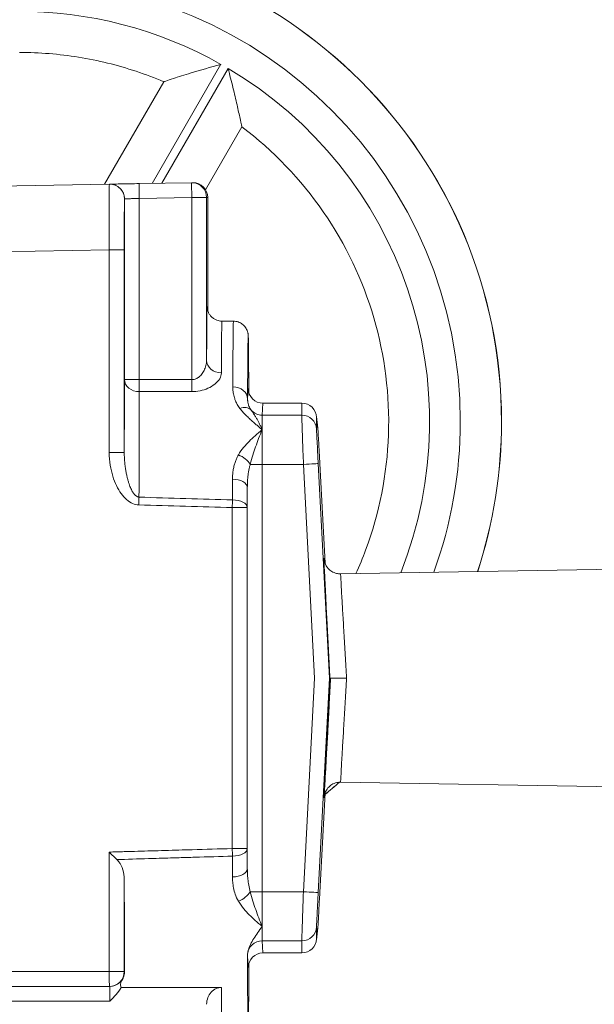
# Model space of a CAD drawing. Units: inches. Extents: x 19 to 295, y -56 to 396.
# Drawn here: x 126 to 129, y -2 to 4 of the extents above; entities that cross this region are included whole.
import ezdxf

# ---------------------------------------------------------------- set-up
doc = ezdxf.new("R2010")
doc.units = ezdxf.units.IN
doc.header["$MEASUREMENT"] = 0

# ---------------------------------------------------------------- blocks, each defined once
blk = doc.blocks.new('6_INCH_FCA2_RIGHT')
at = {"color": 0, "linetype": 'Continuous', "lineweight": 0, "extrusion": (2.22045e-16, 1, -2.22045e-16)}
for p, q in [((-6.5659, 6.678), (-6.9848, 5.9524)), ((-6.9265, 5.9534), (-6.5226, 6.653)), ((-6.915, 6.5719), (-7.2757, 5.9473)), ((-6.6598, 5.9139), (-6.4387, 6.2969)), ((-6.4383, 6.2966), (-6.6595, 5.9134)), ((-6.4383, 6.2966), (-6.6595, 5.9134)), ((-7.2461, 5.9478), (-8.0161, 5.9344)), ((-7.2441, 5.9478), (-7.2445, 5.9478)), ((-7.0651, 5.951), (-6.7451, 5.9565)), ((-6.7364, 5.9566), (-6.7436, 5.9566)), ((-7.1541, 5.8578), (-7.1545, 5.8578)), ((-7.1541, 5.8578), (-7.1541, 4.7561)), ((-7.0638, 5.861), (-6.7438, 5.8666)), ((-7.0638, 5.861), (-7.0638, 4.7561)), ((-6.7438, 5.8666), (-6.7438, 4.7561)), ((-6.7438, 5.8666), (-6.6536, 5.8666)), ((-6.6536, 5.8666), (-6.6536, 4.8749)), ((-6.6464, 5.8666), (-6.6536, 5.8666)), ((-6.6464, 5.1775), (-6.6464, 5.8666)), ((-6.6464, 5.1775), (-6.6464, 5.8666)), ((-7.2473, 5.5479), (-8.0173, 5.5344)), ((-7.2473, 5.5479), (-7.2473, 4.3128)), ((-7.2473, 5.5479), (-7.1555, 5.5479)), ((-7.1555, 5.5479), (-7.1555, 4.3128)), ((-6.56, 5.1125), (-6.49, 5.1125)), ((-7.1541, 4.7561), (-7.0638, 4.7561)), ((-6.7438, 4.7561), (-7.0638, 4.7561)), ((-6.7439, 4.6834), (-7.0639, 4.6834)), ((-6.4037, 4.6384), (-6.4, 4.7026)), ((-6.4, 4.7026), (-6.3994, 4.6923)), ((-6.3142, 4.5396), (-6.31, 4.6125)), ((-6.0729, 4.6125), (-6.31, 4.6125)), ((-6.0733, 4.5396), (-6.0729, 4.6125)), ((-6.0733, 4.5396), (-6.3142, 4.5396)), ((-5.9834, 4.5322), (-5.9754, 4.4596)), ((-5.9834, 4.4545), (-5.983, 4.5271)), ((-5.983, 4.5271), (-5.975, 4.4545)), ((-7.2473, 4.3128), (-7.1555, 4.3128)), ((-6.315, 4.24), (-6.3874, 4.24)), ((-6.0631, 4.24), (-6.315, 4.24)), ((-6.315, 1.635), (-6.315, 4.24)), ((-5.9949, 2.9375), (-6.0631, 4.24)), ((-5.9045, 2.9375), (-5.973, 4.2447)), ((-5.9634, 4.2447), (-5.9316, 3.6369)), ((-5.9634, 4.2447), (-5.9316, 3.6369)), ((-6.4053, 1.7767), (-6.4053, 4.0983)), ((-6.4974, 3.9766), (-6.4055, 3.9766)), ((-6.4974, 3.9766), (-6.4974, 1.8984)), ((-6.4055, 3.9766), (-6.4055, 1.8984)), ((-5.8363, 3.5723), (-3.4192, 3.6145)), ((-5.9949, 2.9375), (-6.0631, 1.635)), ((-5.9045, 2.9375), (-5.973, 1.6303)), ((-5.9019, 2.9375), (-5.9045, 2.9375)), ((-5.8363, 2.3027), (-3.4192, 2.2605)), ((-5.9316, 2.2381), (-5.9634, 1.6303)), ((-5.9316, 2.2381), (-5.9634, 1.6303)), ((-7.2473, 1.1481), (-7.2473, 1.8767)), ((-6.4974, 1.8984), (-6.4055, 1.8984)), ((-7.1555, 1.1481), (-7.1555, 1.713)), ((-6.315, 1.635), (-6.3874, 1.635)), ((-6.315, 1.635), (-6.0631, 1.635)), ((-5.9834, 1.4205), (-5.983, 1.3479)), ((-5.9754, 1.4154), (-5.9834, 1.3428)), ((-5.975, 1.4205), (-5.983, 1.3479)), ((-6.3142, 1.3354), (-6.0733, 1.3354)), ((-6.31, 1.2625), (-6.3142, 1.3354)), ((-6.0733, 1.3354), (-6.0729, 1.2625)), ((-6.31, 1.2625), (-6.0729, 1.2625)), ((-6.4, 1.1724), (-6.4042, 1.2451)), ((-8.0173, 1.1481), (-7.2473, 1.1481)), ((-7.2473, 1.1481), (-7.1555, 1.1481)), ((-7.1537, 1.1481), (-7.1555, 1.1481)), ((-6.3994, 1.1827), (-6.4, 1.1724)), ((-8.1054, 1.0581), (-7.2455, 1.0581)), ((-7.2436, 1.0581), (-7.2455, 1.0581)), ((-7.1739, 1.0516), (-6.5633, 1.0516)), ((-7.2433, 0.9681), (-8.1033, 0.9681))]:
    blk.add_line(p, q, dxfattribs=at)
at = {"color": 0, "linetype": 'Continuous', "lineweight": 0, "extrusion": (-4.93038e-32, -2.22045e-16, -1)}
blk.add_arc((6.7364, 5.8666), 0.09, 90, 180, dxfattribs=at)
at = {"color": 0, "linetype": 'Continuous', "lineweight": 0}
for centre, major_axis, ratio, start_param, end_param in [((-7.7934, 4.5005), (0, 2.9375), 0.999995, -1.570796, 0), ((-7.7928, 4.5005), (0, 2.9375), 0.999995, -1.570796, 0), ((-7.7942, 4.5005), (0, 2.6875), 0.999995, -1.570796, 1.559633), ((-7.2445, 5.8578), (0, 0.09), 0.999995, -1.570796, 0.017453), ((-6.7436, 5.8666), (-0.0016, 0.09), 0.003011, 0, 1.570744), ((-6.7436, 5.8666), (0, 0.09), 0.999995, -1.570796, 0), ((-6.7364, 5.8666), (0, 0.09), 0.999995, -1.570796, 0), ((-6.65, 2.875), (0, 2.3275), 0.003012, -0.092232, 0.536985), ((-6.56, 2.875), (0, 2.2375), 0.003012, 0, 0.536985), ((-7.15, 2.875), (0, -2.3275), 0.003012, -2.511916, -2.236658), ((-7.0641, 4.7561), (-0.09, 0.0004), 0.808214, 0.005114, 1.575911), ((-7.06, 2.875), (0, -2.2375), 0.003012, -2.511916, -2.118426), ((-6.31, 4.7026), (0, -0.0901), 0.998625, -1.570859, -0.000062), ((-7.7942, 4.5005), (0, 2.6875), 0.999995, -1.919494, -1.570796), ((-7.7934, 4.5005), (0, 2.9375), 0.999995, -1.887052, -1.570796), ((-7.7928, 4.5005), (0, 2.9375), 0.999995, -1.887048, -1.570796), ((-6.4596, 4.24), (-0.0768, 0.047), 0.573789, -2.323633, -1.230299), ((-6.49, 2.875), (0, -2.2375), 0.003012, -2.17689, -2.109462), ((-6.4953, 4.0983), (0.09, -0.0002), 0.569659, 0.003664, 1.574461), ((-6.4, 2.875), (0, -2.1475), 0.003012, -2.17689, -2.109462), ((-25.3608, 3.8273), (32.5366, -0.5441), 0.019268, 0.952625, 0.973965), ((-6.4955, 3.9766), (0.09, -0.0002), 0.512989, 0.003509, 1.574305), ((-16.5023, 3.8828), (21.6178, -0.4529), 0.015825, 1.089965, 1.119484), ((-7.7934, 4.5005), (0, 2.9375), 0.999995, -2.455341, -2.416247), ((-7.7928, 4.5005), (0, 2.9375), 0.999995, -2.455618, -2.416226), ((-6.4955, 1.8984), (0.09, 0.0002), 0.512989, -1.574305, -0.003509), ((-6.4953, 1.7767), (0.09, 0.0002), 0.569659, -1.574461, -0.003664), ((-7.15, 3), (0, -2.2375), 0.003012, -0.957953, -0.595889), ((-6.4596, 1.635), (0.0768, 0.047), 0.573789, -1.911293, -0.817959), ((-6.0649, 1.4253), (0.0895, -0.0098), 0.998613, 0, 0.057156), ((-6.0729, 1.3526), (-0.0047, -0.09), 0.998621, 0.052116, 1.570625), ((-6.4, 3), (0, -2.2375), 0.003012, -0.669223, 0.635215), ((-7.2455, 1.1481), (0, -0.09), 0.999995, 0, 1.570796), ((-7.2436, 0.9681), (0, 0.09), 0.003012, -1.570796, 0), ((-6.56, 3), (0, -2.2375), 0.003012, -0.513945, 0)]:
    blk.add_ellipse(centre, major_axis=major_axis, ratio=ratio, start_param=start_param, end_param=end_param, dxfattribs=at)
at = {"color": 0, "linetype": 'Continuous', "lineweight": 0, "extrusion": (-4.93038e-32, -2.22045e-16, -1)}
for centre, major_axis, ratio, start_param, end_param in [((-7.7942, 4.5005), (0, 2.5), 0.999995, -1.558796, 0.513599), ((-7.7942, 4.5005), (0, -2.5), 0.999995, -2.607994, -1.193176), ((-7.2441, 5.8578), (0, 0.09), 0.999995, 0, 1.570796), ((-6.49, 2.875), (0, 2.2375), 0.003012, -0.607395, 0), ((-6.4, 2.875), (0, 2.1475), 0.003012, -0.607395, 0.574555), ((-7.0641, 4.7561), (0, -0.09), 0.003012, -1.570796, -0.629677), ((-6.7441, 4.7561), (0, -0.09), 0.003012, -1.570796, -0.629677), ((-6.3141, 4.24), (0, 0.3), 0.003012, -0.78902, -0.05236), ((-6.3141, 4.24), (0, 0.3), 0.003012, -1.570796, -0.78902), ((-6.0649, 4.4497), (0.0895, 0.0098), 0.998613, 0, 0.057156), ((-6.4955, 3.9766), (0.0026, 0.09), 0.020455, -1.571394, -1.032473), ((-6.4955, 1.8984), (-0.0026, 0.09), 0.020455, -2.109119, -1.570199), ((-6.4, 3), (0, 2.1475), 0.003012, -2.17689, -2.109462), ((-6.49, 3), (0, 2.2375), 0.003012, -2.17689, -2.109462), ((-6.3141, 1.635), (0, 0.3), 0.003012, -2.352561, -1.570796), ((-6.3141, 1.635), (0, -0.3), 0.003012, 0.05236, 0.789032), ((-6.0732, 1.4253), (0.09, 0.0005), 0.99863, 0.057499, 1.576007), ((-6.31, 1.1724), (0, -0.0901), 0.998625, 1.570734, 3.14153), ((-7.2455, 1.1481), (0, -0.09), 0.020464, 0, 1.570796), ((-7.2436, 1.1481), (0, -0.09), 0.999995, -1.07331, 0)]:
    blk.add_ellipse(centre, major_axis=major_axis, ratio=ratio, start_param=start_param, end_param=end_param, dxfattribs=at)
at = {"color": 0, "linetype": 'Continuous', "lineweight": 0, "extrusion": (-4.85334e-32, -2.22045e-16, -1)}
blk.add_ellipse((-7.0636, 5.861), major_axis=(-0.0016, 0.09), ratio=0.003011, start_param=-1.570744, end_param=0, dxfattribs=at)
at = {"color": 0, "linetype": 'Continuous', "lineweight": 0, "extrusion": (-5.00742e-32, -2.22045e-16, -1)}
blk.add_ellipse((-6.7436, 5.8666), major_axis=(-0.0016, 0.09), ratio=0.004363, start_param=0, end_param=0.017453, dxfattribs=at)
at = {"color": 0, "linetype": 'Continuous', "lineweight": 0, "extrusion": (-4.91112e-32, -2.22045e-16, -1)}
blk.add_ellipse((-6.5636, 4.8749), major_axis=(-0.09, 0.0005), ratio=0.859251, start_param=-1.576684, end_param=-0.005888, dxfattribs=at)
at = {"color": 0, "linetype": 'Continuous', "lineweight": 0, "extrusion": (-4.94964e-32, -2.22045e-16, -1)}
for centre, major_axis, ratio, start_param, end_param in [((-6.4937, 4.6384), (0.09, -0.0004), 0.821134, -1.576073, -0.005277), ((-6.0732, 4.4497), (0.09, -0.0005), 0.99863, -1.576007, -0.057499)]:
    blk.add_ellipse(centre, major_axis=major_axis, ratio=ratio, start_param=start_param, end_param=end_param, dxfattribs=at)
at = {"color": 0, "linetype": 'Continuous', "lineweight": 0, "extrusion": (-1.2326e-32, -2.22045e-16, -1)}
blk.add_ellipse((-6.4509, 4.5126), major_axis=(0.0703, 0.0562), ratio=0.678205, start_param=-1.076536, end_param=-0.049454, dxfattribs=at)
at = {"color": 0, "linetype": 'Continuous', "lineweight": 0, "extrusion": (-5.08446e-32, -2.22045e-16, -1)}
for centre, major_axis, start_param, end_param in [((-6.3142, 4.6295), (-0.0899, 0.0052), -1.62828, -0.765616), ((-6.3142, 1.2455), (-0.0899, -0.0052), 0.11542, 1.62828)]:
    blk.add_ellipse(centre, major_axis=major_axis, ratio=0.998625, start_param=start_param, end_param=end_param, dxfattribs=at)
at = {"color": 0, "linetype": 'Continuous', "lineweight": 0, "extrusion": (-5.3926e-32, -2.22045e-16, -1)}
blk.add_ellipse((-6.0729, 4.5224), major_axis=(-0.0047, 0.09), ratio=0.998621, start_param=0.052116, end_param=1.570625, dxfattribs=at)
at = {"color": 0, "linetype": 'Continuous', "lineweight": 0, "extrusion": (-4.46816e-32, -2.22045e-16, -1)}
blk.add_ellipse((-6.0628, 4.24), major_axis=(0.0899, 0.0047), ratio=0.000158, start_param=-1.573803, end_param=-0.003008, dxfattribs=at)
at = {"color": 0, "linetype": 'Continuous', "lineweight": 0, "extrusion": (-4.77631e-32, -2.22045e-16, -1)}
for centre, major_axis, ratio, start_param, end_param in [((-7.0655, 3.9931), (0.0026, 0.09), 0.020455, -1.571382, -1.023502), ((-6.0628, 1.635), (0.0899, -0.0047), 0.000158, 0.003008, 1.573803)]:
    blk.add_ellipse(centre, major_axis=major_axis, ratio=ratio, start_param=start_param, end_param=end_param, dxfattribs=at)
at = {"color": 0, "linetype": 'Continuous', "lineweight": 0, "extrusion": (-2.46519e-32, -2.22045e-16, -1)}
blk.add_ellipse((-6.1414, 1.2697), major_axis=(-0.2616, -0.0391), ratio=0.616388, start_param=0.08937, end_param=0.123333, dxfattribs=at)
at = {"color": 0, "linetype": 'Continuous', "lineweight": 0}
for points, knots in [([(-7.7934, 6.7505), (-7.7333, 6.7505), (-7.6731, 6.7481), (-7.5532, 6.7384), (-7.4934, 6.7312), (-7.3746, 6.712), (-7.3156, 6.7), (-7.1988, 6.6713), (-7.1409, 6.6546), (-7.0267, 6.6167), (-6.9704, 6.5954), (-6.915, 6.5719)], [1.5707963, 1.5707963, 1.5707963, 1.5707963, 1.6510104, 1.6510104, 1.7312244, 1.7312244, 1.8114385, 1.8114385, 1.8916525, 1.8916525, 1.9718666, 1.9718666, 1.9718666, 1.9718666]), ([(-6.915, 6.5719), (-6.915, 6.572), (-6.9104, 6.5735), (-6.8912, 6.58), (-6.8746, 6.5855), (-6.8267, 6.601), (-6.7902, 6.6126), (-6.6934, 6.642), (-6.6306, 6.6603), (-6.5663, 6.6778), (-6.5661, 6.6779), (-6.5659, 6.678)], [-1.392978, -1.392978, -1.392978, -1.392978, -1.175848, -1.175848, -0.898326, -0.898326, -0.506126, -0.506126, 0, 0, 0.001594, 0.001594, 0.001594, 0.001594]), ([(-6.4387, 6.2969), (-6.4388, 6.297), (-6.4397, 6.3012), (-6.4433, 6.3182), (-6.4462, 6.332), (-6.4548, 6.3718), (-6.4611, 6.4004), (-6.4756, 6.4637), (-6.484, 6.4996), (-6.5022, 6.574), (-6.5122, 6.6134), (-6.5225, 6.6526), (-6.5225, 6.6528), (-6.5226, 6.653)], [1.396453, 1.396453, 1.396453, 1.396453, 1.600349, 1.600349, 1.84112, 1.84112, 2.175915, 2.175915, 2.536832, 2.536832, 2.91297, 2.91297, 2.914922, 2.914922, 2.914922, 2.914922]), ([(-6.4387, 6.2969), (-6.2471, 6.1524), (-6.0788, 5.977), (-5.8059, 5.5822), (-5.7014, 5.3627), (-5.5666, 4.902), (-5.5364, 4.6609), (-5.5533, 4.1812), (-5.6005, 3.9427), (-5.702, 3.6691), (-5.7217, 3.6212), (-5.7431, 3.574)], [2.216923, 2.216923, 2.216923, 2.216923, 2.536924, 2.536924, 2.856923, 2.856923, 3.176923, 3.176923, 3.496923, 3.496923, 3.566013, 3.566013, 3.566013, 3.566013]), ([(-7.2461, 5.9478), (-7.2463, 5.9478), (-7.2465, 5.9439), (-7.2467, 5.9368), (-7.2469, 5.9296), (-7.2471, 5.9193), (-7.2472, 5.9057), (-7.2473, 5.8921), (-7.2474, 5.8752), (-7.2475, 5.8556), (-7.2476, 5.836), (-7.2477, 5.8135), (-7.2477, 5.7902), (-7.2477, 5.767), (-7.2477, 5.7431), (-7.2477, 5.7185), (-7.2477, 5.6939), (-7.2477, 5.6686), (-7.2476, 5.6404), (-7.2475, 5.6121), (-7.2475, 5.5807), (-7.2473, 5.5479)], [0.0000314, 0.0000314, 0.0000314, 0.0000314, 0.1428571, 0.1428571, 0.1428571, 0.2857143, 0.2857143, 0.2857143, 0.4285714, 0.4285714, 0.4285714, 0.5714286, 0.5714286, 0.5714286, 0.7142857, 0.7142857, 0.7142857, 0.8571429, 0.8571429, 0.8571429, 1, 1, 1, 1]), ([(-7.1545, 5.8578), (-7.1546, 5.8578), (-7.1547, 5.8548), (-7.1548, 5.8493), (-7.1548, 5.8438), (-7.1549, 5.8357), (-7.155, 5.8252), (-7.155, 5.8146), (-7.1551, 5.8016), (-7.1551, 5.7864), (-7.1552, 5.7711), (-7.1552, 5.7537), (-7.1553, 5.7357), (-7.1553, 5.7177), (-7.1554, 5.6992), (-7.1554, 5.6801), (-7.1554, 5.661), (-7.1554, 5.6414), (-7.1555, 5.6196), (-7.1555, 5.5977), (-7.1555, 5.5736), (-7.1555, 5.5479)], [0, 0, 0, 0, 0.1428571, 0.1428571, 0.1428571, 0.2857143, 0.2857143, 0.2857143, 0.4285714, 0.4285714, 0.4285714, 0.5714286, 0.5714286, 0.5714286, 0.7142857, 0.7142857, 0.7142857, 0.8571429, 0.8571429, 0.8571429, 1, 1, 1, 1]), ([(-6.6495, 5.1942), (-6.6495, 5.1942), (-6.6495, 5.1939), (-6.6492, 5.1915), (-6.6491, 5.1906), (-6.6488, 5.1882), (-6.6486, 5.187), (-6.6481, 5.1843), (-6.6478, 5.1829), (-6.6469, 5.1794), (-6.6464, 5.1774), (-6.6449, 5.1728), (-6.6441, 5.1704), (-6.6409, 5.1627), (-6.638, 5.1573), (-6.6312, 5.1472), (-6.6272, 5.1424), (-6.6184, 5.1338), (-6.6135, 5.1299), (-6.6031, 5.1233), (-6.5975, 5.1205), (-6.5816, 5.1145), (-6.5707, 5.1125), (-6.56, 5.1125)], [1.132205, 1.132205, 1.132205, 1.132205, 1.1784007, 1.1784007, 1.1975487, 1.1975487, 1.2093397, 1.2093397, 1.2186785, 1.2186785, 1.2280497, 1.2280497, 1.2374122, 1.2374122, 1.2562586, 1.2562586, 1.274966, 1.274966, 1.2936564, 1.2936564, 1.3123444, 1.3123444, 1.3446632, 1.3446632, 1.3446632, 1.3446632]), ([(-6.49, 5.1125), (-6.4802, 5.1125), (-6.4703, 5.1109), (-6.452, 5.1047), (-6.4434, 5.1001), (-6.4282, 5.0886), (-6.4214, 5.0816), (-6.4135, 5.0703), (-6.4113, 5.0665), (-6.4078, 5.0595), (-6.4065, 5.0563), (-6.4046, 5.0512), (-6.404, 5.0492), (-6.4026, 5.0445), (-6.4021, 5.042), (-6.4013, 5.0382), (-6.401, 5.0366), (-6.4005, 5.0334), (-6.4004, 5.032), (-6.4, 5.0283), (-6.3999, 5.0268), (-6.3995, 5.0208), (-6.3994, 5.0169), (-6.3988, 4.995), (-6.3984, 4.9672), (-6.3975, 4.8689), (-6.397, 4.7843), (-6.3965, 4.6777)], [0, 0, 0, 0, 0.029344, 0.029344, 0.058143, 0.058143, 0.086887, 0.086887, 0.100428, 0.100428, 0.111645, 0.111645, 0.119522, 0.119522, 0.131635, 0.131635, 0.143788, 0.143788, 0.163371, 0.163371, 0.208195, 0.208195, 0.3425, 0.3425, 0.746973, 0.746973, 1.333791, 1.333791, 1.333791, 1.333791]), ([(-6.6536, 4.8749), (-6.6536, 4.8638), (-6.655, 4.8529), (-6.6577, 4.8422), (-6.6603, 4.8316), (-6.6642, 4.8212), (-6.6689, 4.8119), (-6.6735, 4.8026), (-6.6789, 4.7944), (-6.6848, 4.7874), (-6.6908, 4.7803), (-6.6972, 4.7743), (-6.7038, 4.7696), (-6.7105, 4.7649), (-6.7173, 4.7615), (-6.7241, 4.7593), (-6.7309, 4.7571), (-6.7375, 4.7561), (-6.7438, 4.7561)], [0, 0, 0, 0, 0.166667, 0.166667, 0.166667, 0.333333, 0.333333, 0.333333, 0.5, 0.5, 0.5, 0.666667, 0.666667, 0.666667, 0.833333, 0.833333, 0.833333, 1, 1, 1, 1]), ([(-6.7439, 4.6834), (-6.7269, 4.6834), (-6.7102, 4.685), (-6.6937, 4.6884), (-6.6771, 4.6917), (-6.6607, 4.6968), (-6.6453, 4.7036), (-6.6298, 4.7105), (-6.6154, 4.719), (-6.6031, 4.729), (-6.5908, 4.7391), (-6.5807, 4.7505), (-6.5738, 4.7621), (-6.567, 4.7737), (-6.5635, 4.7854), (-6.5634, 4.7976)], [0, 0, 0, 0, 0.2, 0.2, 0.2, 0.4, 0.4, 0.4, 0.6, 0.6, 0.6, 0.8, 0.8, 0.8, 1, 1, 1, 1]), ([(-6.3825, 4.571), (-6.3857, 4.5752), (-6.3882, 4.5793), (-6.3902, 4.5831), (-6.3923, 4.5869), (-6.394, 4.5905), (-6.3954, 4.594), (-6.3968, 4.5974), (-6.3979, 4.6007), (-6.3988, 4.6037), (-6.3997, 4.6068), (-6.4004, 4.6097), (-6.401, 4.6124), (-6.4016, 4.6151), (-6.4021, 4.6176), (-6.4024, 4.62), (-6.4028, 4.6224), (-6.403, 4.6247), (-6.4032, 4.6268), (-6.4034, 4.629), (-6.4035, 4.631), (-6.4036, 4.6329), (-6.4037, 4.6348), (-6.4037, 4.6367), (-6.4037, 4.6384)], [0.0000001, 0.0000001, 0.0000001, 0.0000001, 0.125, 0.125, 0.125, 0.25, 0.25, 0.25, 0.375, 0.375, 0.375, 0.5, 0.5, 0.5, 0.625, 0.625, 0.625, 0.75, 0.75, 0.75, 0.875, 0.875, 0.875, 0.9999999, 0.9999999, 0.9999999, 0.9999999]), ([(-6.3148, 4.4514), (-6.3211, 4.4567), (-6.3272, 4.4619), (-6.3332, 4.4669), (-6.3391, 4.4719), (-6.3448, 4.4767), (-6.3506, 4.4816), (-6.3564, 4.4865), (-6.3622, 4.4915), (-6.3684, 4.4969), (-6.3745, 4.5023), (-6.381, 4.508), (-6.3877, 4.5141), (-6.3944, 4.5203), (-6.4014, 4.5268), (-6.4085, 4.5338), (-6.4155, 4.5407), (-6.4227, 4.5481), (-6.4299, 4.556), (-6.437, 4.5639), (-6.4442, 4.5723), (-6.4511, 4.5812)], [0, 0, 0, 0, 0.1428571, 0.1428571, 0.1428571, 0.2857143, 0.2857143, 0.2857143, 0.4285714, 0.4285714, 0.4285714, 0.5714286, 0.5714286, 0.5714286, 0.7142857, 0.7142857, 0.7142857, 0.8571429, 0.8571429, 0.8571429, 1, 1, 1, 1]), ([(-6.3148, 4.4514), (-6.3179, 4.4587), (-6.321, 4.4656), (-6.3239, 4.4719), (-6.3269, 4.4783), (-6.3297, 4.4842), (-6.3326, 4.49), (-6.3355, 4.4958), (-6.3384, 4.5014), (-6.3414, 4.5071), (-6.3445, 4.5128), (-6.3477, 4.5185), (-6.351, 4.5241), (-6.3544, 4.5297), (-6.3578, 4.5353), (-6.3614, 4.5407), (-6.3649, 4.5461), (-6.3685, 4.5514), (-6.372, 4.5564), (-6.3756, 4.5615), (-6.3791, 4.5663), (-6.3825, 4.571)], [0, 0, 0, 0, 0.142857, 0.142857, 0.142857, 0.285714, 0.285714, 0.285714, 0.428571, 0.428571, 0.428571, 0.571429, 0.571429, 0.571429, 0.714286, 0.714286, 0.714286, 0.857143, 0.857143, 0.857143, 1, 1, 1, 1]), ([(-6.0631, 4.24), (-6.0641, 4.267), (-6.0651, 4.2937), (-6.066, 4.3193), (-6.0669, 4.3448), (-6.0678, 4.3692), (-6.0686, 4.3918), (-6.0694, 4.4144), (-6.0701, 4.4352), (-6.0707, 4.4527), (-6.0712, 4.4702), (-6.0717, 4.4844), (-6.0721, 4.4964), (-6.0725, 4.5083), (-6.0728, 4.518), (-6.073, 4.5255), (-6.0732, 4.533), (-6.0733, 4.5382), (-6.0733, 4.5396)], [0, 0, 0, 0, 0.166667, 0.166667, 0.166667, 0.333333, 0.333333, 0.333333, 0.5, 0.5, 0.5, 0.666667, 0.666667, 0.666667, 0.833333, 0.833333, 0.833333, 1, 1, 1, 1]), ([(-6.3148, 4.4514), (-6.3299, 4.4387), (-6.3444, 4.4263), (-6.3577, 4.4145), (-6.3709, 4.4027), (-6.3829, 4.3914), (-6.3944, 4.3798), (-6.4058, 4.3683), (-6.4167, 4.3565), (-6.4277, 4.343), (-6.4387, 4.3295), (-6.4498, 4.3142), (-6.4598, 4.2972)], [0, 0, 0, 0, 0.25, 0.25, 0.25, 0.5, 0.5, 0.5, 0.75, 0.75, 0.75, 0.9999992, 0.9999992, 0.9999992, 0.9999992]), ([(-6.3148, 4.4514), (-6.3224, 4.4337), (-6.3297, 4.4157), (-6.3363, 4.3983), (-6.3429, 4.3808), (-6.349, 4.364), (-6.3547, 4.3473), (-6.3604, 4.3306), (-6.3659, 4.314), (-6.3714, 4.2963), (-6.3769, 4.2786), (-6.3824, 4.2597), (-6.3874, 4.24)], [0, 0, 0, 0, 0.25, 0.25, 0.25, 0.5, 0.5, 0.5, 0.75, 0.75, 0.75, 1, 1, 1, 1]), ([(-5.973, 4.2447), (-5.974, 4.264), (-5.9749, 4.2824), (-5.9759, 4.3002), (-5.9768, 4.318), (-5.9777, 4.3351), (-5.9785, 4.351), (-5.9793, 4.3668), (-5.98, 4.3814), (-5.9806, 4.3936), (-5.9812, 4.4059), (-5.9817, 4.4158), (-5.9821, 4.4242), (-5.9825, 4.4325), (-5.9828, 4.4393), (-5.983, 4.4446), (-5.9832, 4.4498), (-5.9834, 4.4534), (-5.9834, 4.4545)], [0, 0, 0, 0, 0.166667, 0.166667, 0.166667, 0.333333, 0.333333, 0.333333, 0.5, 0.5, 0.5, 0.666667, 0.666667, 0.666667, 0.833333, 0.833333, 0.833333, 1, 1, 1, 1]), ([(-5.975, 4.4545), (-5.9749, 4.4534), (-5.9747, 4.4498), (-5.9743, 4.4439), (-5.9739, 4.4381), (-5.9735, 4.4299), (-5.9729, 4.4196), (-5.9723, 4.4094), (-5.9716, 4.3971), (-5.9709, 4.3842), (-5.9702, 4.3713), (-5.9695, 4.3578), (-5.9687, 4.3438), (-5.9679, 4.3297), (-5.9671, 4.3151), (-5.9663, 4.2987), (-5.9654, 4.2823), (-5.9644, 4.2642), (-5.9634, 4.2447)], [0, 0, 0, 0, 0.166667, 0.166667, 0.166667, 0.333333, 0.333333, 0.333333, 0.5, 0.5, 0.5, 0.666667, 0.666667, 0.666667, 0.833333, 0.833333, 0.833333, 1, 1, 1, 1]), ([(-7.0657, 4.04), (-7.0678, 4.0401), (-7.0698, 4.0405), (-7.0718, 4.0411), (-7.0738, 4.0417), (-7.0758, 4.0425), (-7.0777, 4.0435), (-7.0797, 4.0445), (-7.0816, 4.0457), (-7.0835, 4.0471), (-7.0854, 4.0485), (-7.0873, 4.0502), (-7.0892, 4.052), (-7.0911, 4.0539), (-7.093, 4.056), (-7.0949, 4.0583), (-7.0968, 4.0606), (-7.0988, 4.0632), (-7.1007, 4.0661), (-7.1026, 4.0689), (-7.1046, 4.072), (-7.1065, 4.0754), (-7.1084, 4.0788), (-7.1104, 4.0824), (-7.1123, 4.0863), (-7.1142, 4.0902), (-7.1161, 4.0944), (-7.118, 4.0989), (-7.1199, 4.1034), (-7.1218, 4.1082), (-7.1237, 4.1133), (-7.1255, 4.1184), (-7.1274, 4.1238), (-7.1292, 4.1296), (-7.131, 4.1353), (-7.1328, 4.1414), (-7.1345, 4.1479), (-7.1362, 4.1543), (-7.1379, 4.1611), (-7.1396, 4.1684), (-7.1412, 4.1756), (-7.1428, 4.1832), (-7.1443, 4.1913), (-7.1458, 4.1994), (-7.1472, 4.208), (-7.1485, 4.217), (-7.1499, 4.2261), (-7.151, 4.2356), (-7.1521, 4.2457), (-7.1531, 4.2558), (-7.1539, 4.2664), (-7.1545, 4.2776), (-7.1551, 4.2888), (-7.1555, 4.3005), (-7.1555, 4.3128)], [0, 0, 0, 0, 0.0555556, 0.0555556, 0.0555556, 0.1111111, 0.1111111, 0.1111111, 0.1666667, 0.1666667, 0.1666667, 0.2222222, 0.2222222, 0.2222222, 0.2777778, 0.2777778, 0.2777778, 0.3333333, 0.3333333, 0.3333333, 0.3888889, 0.3888889, 0.3888889, 0.4444444, 0.4444444, 0.4444444, 0.5, 0.5, 0.5, 0.5555556, 0.5555556, 0.5555556, 0.6111111, 0.6111111, 0.6111111, 0.6666667, 0.6666667, 0.6666667, 0.7222222, 0.7222222, 0.7222222, 0.7777778, 0.7777778, 0.7777778, 0.8333333, 0.8333333, 0.8333333, 0.8888889, 0.8888889, 0.8888889, 0.9444444, 0.9444444, 0.9444444, 1, 1, 1, 1]), ([(-6.4598, 4.2972), (-6.4635, 4.2909), (-6.4669, 4.2844), (-6.47, 4.2778), (-6.473, 4.2711), (-6.4758, 4.2644), (-6.4783, 4.2572), (-6.4809, 4.2499), (-6.4833, 4.2422), (-6.4854, 4.2341), (-6.4874, 4.226), (-6.4892, 4.2175), (-6.4907, 4.2086), (-6.4922, 4.1997), (-6.4934, 4.1904), (-6.4942, 4.1806), (-6.495, 4.1707), (-6.4955, 4.1604), (-6.4955, 4.1496)], [0, 0, 0, 0, 0.166667, 0.166667, 0.166667, 0.333333, 0.333333, 0.333333, 0.5, 0.5, 0.5, 0.666667, 0.666667, 0.666667, 0.833333, 0.833333, 0.833333, 1, 1, 1, 1]), ([(-6.3874, 4.24), (-6.3893, 4.234), (-6.391, 4.2277), (-6.3925, 4.2213), (-6.3941, 4.215), (-6.3954, 4.2085), (-6.3967, 4.2016), (-6.398, 4.1946), (-6.3992, 4.1872), (-6.4002, 4.1794), (-6.4013, 4.1717), (-6.4022, 4.1635), (-6.4029, 4.155), (-6.4036, 4.1464), (-6.4042, 4.1375), (-6.4046, 4.128), (-6.4051, 4.1186), (-6.4053, 4.1087), (-6.4053, 4.0983)], [0.000001, 0.000001, 0.000001, 0.000001, 0.1666667, 0.1666667, 0.1666667, 0.3333333, 0.3333333, 0.3333333, 0.5, 0.5, 0.5, 0.6666667, 0.6666667, 0.6666667, 0.8333333, 0.8333333, 0.8333333, 1, 1, 1, 1]), ([(-5.9372, 3.6599), (-5.9376, 3.6646), (-5.9382, 3.6709), (-5.9378, 3.655), (-5.9354, 3.601), (-5.9313, 3.5136), (-5.9255, 3.3974), (-5.9185, 3.258), (-5.9102, 3.0973), (-5.9047, 2.9914), (-5.9019, 2.9375)], [0.4555144, 0.4555144, 0.4555144, 0.4555144, 0.5, 0.5714286, 0.6428571, 0.7142857, 0.7857143, 0.8571429, 0.9285714, 1, 1, 1, 1]), ([(-5.9374, 3.661), (-5.9374, 3.661), (-5.9373, 3.6608), (-5.9372, 3.6593), (-5.9371, 3.6583), (-5.9366, 3.6552), (-5.9363, 3.6539), (-5.9357, 3.6508), (-5.9354, 3.6492), (-5.9341, 3.6442), (-5.9329, 3.6405), (-5.9302, 3.6333), (-5.9286, 3.6297), (-5.9232, 3.6192), (-5.9187, 3.6126), (-5.9068, 3.599), (-5.8989, 3.5923), (-5.8812, 3.5815), (-5.8711, 3.5774), (-5.8528, 3.5731), (-5.8445, 3.5722), (-5.8363, 3.5723)], [1.0906995, 1.0906995, 1.0906995, 1.0906995, 1.1108667, 1.1108667, 1.1249105, 1.1249105, 1.1322148, 1.1322148, 1.1381728, 1.1381728, 1.1501611, 1.1501611, 1.1620223, 1.1620223, 1.1857593, 1.1857593, 1.2162033, 1.2162033, 1.2480097, 1.2480097, 1.2726593, 1.2726593, 1.2726593, 1.2726593]), ([(-5.8363, 3.5723), (-5.8365, 3.5723), (-5.8363, 3.567), (-5.8358, 3.5566), (-5.8353, 3.5461), (-5.8345, 3.5303), (-5.8334, 3.5098), (-5.8322, 3.4893), (-5.8308, 3.4639), (-5.8291, 3.4343), (-5.8275, 3.4048), (-5.8255, 3.371), (-5.8233, 3.3339), (-5.8212, 3.2968), (-5.8188, 3.2562), (-5.8162, 3.2128), (-5.8137, 3.1693), (-5.8109, 3.1229), (-5.8081, 3.0764), (-5.8053, 3.0299), (-5.8025, 2.9834), (-5.7997, 2.9375)], [0.5002904, 0.5002904, 0.5002904, 0.5002904, 0.5714286, 0.5714286, 0.5714286, 0.6428571, 0.6428571, 0.6428571, 0.7142857, 0.7142857, 0.7142857, 0.7857143, 0.7857143, 0.7857143, 0.8571429, 0.8571429, 0.8571429, 0.9285714, 0.9285714, 0.9285714, 0.9999998, 0.9999998, 0.9999998, 0.9999998]), ([(-5.9019, 2.9375), (-5.9044, 2.8896), (-5.9068, 2.843), (-5.9092, 2.7971), (-5.9096, 2.7897), (-5.91, 2.7823), (-5.9104, 2.7749), (-5.9128, 2.7283), (-5.9151, 2.6826), (-5.9174, 2.6388), (-5.9177, 2.6328), (-5.918, 2.6268), (-5.9183, 2.6209), (-5.9205, 2.5768), (-5.9226, 2.5351), (-5.9246, 2.4962), (-5.9248, 2.4918), (-5.925, 2.4873), (-5.9252, 2.4829), (-5.9272, 2.444), (-5.9289, 2.4083), (-5.9305, 2.3766), (-5.9306, 2.3736), (-5.9308, 2.3706), (-5.9309, 2.3677), (-5.9325, 2.336), (-5.9338, 2.3086), (-5.9348, 2.2858), (-5.9349, 2.2841), (-5.935, 2.2825), (-5.9351, 2.2809), (-5.9361, 2.2584), (-5.9369, 2.2409), (-5.9374, 2.2286), (-5.9374, 2.228), (-5.9374, 2.2273), (-5.9374, 2.2267), (-5.9379, 2.2149), (-5.9381, 2.2086), (-5.9379, 2.208), (-5.9379, 2.2079), (-5.9379, 2.2079), (-5.9379, 2.2079), (-5.9378, 2.2077), (-5.9373, 2.2134), (-5.9366, 2.2248), (-5.9366, 2.225), (-5.9365, 2.2252), (-5.9365, 2.2254), (-5.9357, 2.2372), (-5.9347, 2.255), (-5.9333, 2.2783), (-5.9319, 2.3016), (-5.9303, 2.3305), (-5.9284, 2.3641), (-5.9283, 2.3648), (-5.9283, 2.3654), (-5.9283, 2.3661), (-5.9264, 2.3993), (-5.9243, 2.4371), (-5.922, 2.4787), (-5.9219, 2.4802), (-5.9218, 2.4818), (-5.9218, 2.4833), (-5.9195, 2.5245), (-5.9171, 2.5693), (-5.9145, 2.6176), (-5.9143, 2.6203), (-5.9142, 2.623), (-5.914, 2.6257), (-5.9115, 2.6735), (-5.9087, 2.7244), (-5.906, 2.7753), (-5.9058, 2.7792), (-5.9056, 2.7831), (-5.9054, 2.787), (-5.9028, 2.8368), (-5.9001, 2.8866), (-5.8975, 2.9375)], [0, 0, 0, 0, 0.0614714, 0.0614714, 0.0614714, 0.0714286, 0.0714286, 0.0714286, 0.1342104, 0.1342104, 0.1342104, 0.1428571, 0.1428571, 0.1428571, 0.2068785, 0.2068785, 0.2068785, 0.2142857, 0.2142857, 0.2142857, 0.2795631, 0.2795631, 0.2795631, 0.2857143, 0.2857143, 0.2857143, 0.3522443, 0.3522443, 0.3522443, 0.3571429, 0.3571429, 0.3571429, 0.4249263, 0.4249263, 0.4249263, 0.4285714, 0.4285714, 0.4285714, 0.4976084, 0.4976084, 0.4976084, 0.5, 0.5, 0.5, 0.5702907, 0.5702907, 0.5702907, 0.5714286, 0.5714286, 0.5714286, 0.6428571, 0.6428571, 0.6428571, 0.7142857, 0.7142857, 0.7142857, 0.7156593, 0.7156593, 0.7156593, 0.7857143, 0.7857143, 0.7857143, 0.7883411, 0.7883411, 0.7883411, 0.8571429, 0.8571429, 0.8571429, 0.8609835, 0.8609835, 0.8609835, 0.9285714, 0.9285714, 0.9285714, 0.9337465, 0.9337465, 0.9337465, 0.9999999, 0.9999999, 0.9999999, 0.9999999]), ([(-5.7997, 2.9375), (-5.8006, 2.9375), (-5.8015, 2.9376), (-5.8064, 2.9375), (-5.8215, 2.9375), (-5.8516, 2.9375), (-5.8624, 2.9375), (-5.8809, 2.9375), (-5.8883, 2.9375), (-5.8963, 2.9375), (-5.8985, 2.9375), (-5.9012, 2.9375), (-5.9019, 2.9375), (-5.9019, 2.9375)], [-0.4824226, -0.4824226, -0.4824226, -0.4824226, -0.4498903, -0.4498903, -0.3004493, -0.3004493, -0.2024062, -0.2024062, -0.104401, -0.104401, -0.050559, -0.050559, -0.0000014, -0.0000014, -0.0000014, -0.0000014]), ([(-5.7997, 2.9375), (-5.8026, 2.89), (-5.8055, 2.8425), (-5.8082, 2.7963), (-5.811, 2.75), (-5.8137, 2.705), (-5.8162, 2.6623), (-5.8188, 2.6196), (-5.8211, 2.5793), (-5.8233, 2.5422), (-5.8254, 2.5052), (-5.8274, 2.4714), (-5.8291, 2.4419), (-5.8308, 2.4123), (-5.8322, 2.3869), (-5.8333, 2.3662), (-5.8344, 2.3456), (-5.8352, 2.3297), (-5.8358, 2.3191), (-5.8363, 2.3084), (-5.8365, 2.3029), (-5.8363, 2.3027), (-5.8363, 2.3027), (-5.8363, 2.3027), (-5.8363, 2.3027)], [0, 0, 0, 0, 0.0714286, 0.0714286, 0.0714286, 0.1428571, 0.1428571, 0.1428571, 0.2142857, 0.2142857, 0.2142857, 0.2857143, 0.2857143, 0.2857143, 0.3571429, 0.3571429, 0.3571429, 0.4285714, 0.4285714, 0.4285714, 0.5, 0.5, 0.5, 0.5012902, 0.5012902, 0.5012902, 0.5012902]), ([(-5.8363, 2.3027), (-5.8471, 2.3028), (-5.8581, 2.3012), (-5.8785, 2.2948), (-5.8882, 2.2899), (-5.9054, 2.2774), (-5.913, 2.2697), (-5.9223, 2.2569), (-5.925, 2.2524), (-5.9295, 2.2434), (-5.9314, 2.2388), (-5.934, 2.2312), (-5.9348, 2.2281), (-5.9357, 2.2241), (-5.936, 2.223), (-5.9364, 2.2205), (-5.9366, 2.2194), (-5.9369, 2.2175), (-5.937, 2.2167), (-5.9372, 2.2153), (-5.9373, 2.2148), (-5.9374, 2.2141), (-5.9374, 2.214), (-5.9374, 2.214)], [0, 0, 0, 0, 0.0323737, 0.0323737, 0.064231, 0.064231, 0.0960947, 0.0960947, 0.111742, 0.111742, 0.1266395, 0.1266395, 0.1369187, 0.1369187, 0.1416945, 0.1416945, 0.1483472, 0.1483472, 0.1557262, 0.1557262, 0.1678897, 0.1678897, 0.1820034, 0.1820034, 0.1820034, 0.1820034]), ([(-6.4974, 1.8984), (-6.5783, 1.896), (-6.66, 1.8936), (-6.7423, 1.8912), (-6.7689, 1.8905), (-6.7956, 1.8897), (-6.8223, 1.8889), (-6.8784, 1.8873), (-6.9348, 1.8857), (-6.9917, 1.884), (-7.0459, 1.8825), (-7.1006, 1.8809), (-7.1557, 1.8794), (-7.1861, 1.8785), (-7.2167, 1.8776), (-7.2473, 1.8767)], [0, 0, 0, 0, 0.333333, 0.333333, 0.333333, 0.441081, 0.441081, 0.441081, 0.666667, 0.666667, 0.666667, 0.881489, 0.881489, 0.881489, 1, 1, 1, 1]), ([(-7.2, 1.831), (-7.2072, 1.8379), (-7.2146, 1.8451), (-7.2304, 1.8603), (-7.2388, 1.8684), (-7.2471, 1.8766), (-7.2472, 1.8767), (-7.2473, 1.8767)], [0.000001, 0.000001, 0.000001, 0.000001, 0.08176, 0.08176, 0.1698569, 0.1698569, 0.1707919, 0.1707919, 0.1707919, 0.1707919]), ([(-6.4958, 1.8522), (-6.5719, 1.8499), (-6.6487, 1.8475), (-6.7261, 1.8452), (-6.7576, 1.8443), (-6.7891, 1.8433), (-6.8207, 1.8424), (-6.8671, 1.841), (-6.9136, 1.8396), (-6.9605, 1.8382), (-7.0245, 1.8362), (-7.089, 1.8343), (-7.1541, 1.8324), (-7.1694, 1.8319), (-7.1847, 1.8315), (-7.2, 1.831)], [0, 0, 0, 0, 0.333333, 0.333333, 0.333333, 0.468632, 0.468632, 0.468632, 0.666667, 0.666667, 0.666667, 0.936643, 0.936643, 0.936643, 1, 1, 1, 1]), ([(-7.2, 1.831), (-7.1962, 1.8274), (-7.1928, 1.8235), (-7.178, 1.8047), (-7.1694, 1.7866), (-7.1581, 1.7495), (-7.1555, 1.7304), (-7.1555, 1.713)], [0.1327324, 0.1327324, 0.1327324, 0.1327324, 0.174085, 0.174085, 0.3362268, 0.3362268, 0.4983686, 0.4983686, 0.4983686, 0.4983686]), ([(-6.3874, 1.635), (-6.3916, 1.6486), (-6.3946, 1.662), (-6.397, 1.6748), (-6.3993, 1.6877), (-6.4009, 1.7001), (-6.4021, 1.7119), (-6.4033, 1.7238), (-6.4041, 1.7351), (-6.4046, 1.7459), (-6.4051, 1.7567), (-6.4053, 1.7669), (-6.4053, 1.7767)], [0.0000003, 0.0000003, 0.0000003, 0.0000003, 0.25, 0.25, 0.25, 0.5, 0.5, 0.5, 0.75, 0.75, 0.75, 1, 1, 1, 1]), ([(-6.3148, 1.4236), (-6.3223, 1.4409), (-6.3294, 1.4585), (-6.3359, 1.4757), (-6.3425, 1.4929), (-6.3485, 1.5096), (-6.3543, 1.5264), (-6.36, 1.5431), (-6.3656, 1.5599), (-6.3711, 1.5779), (-6.3767, 1.5958), (-6.3823, 1.6149), (-6.3874, 1.635)], [0.0000027, 0.0000027, 0.0000027, 0.0000027, 0.25, 0.25, 0.25, 0.5, 0.5, 0.5, 0.75, 0.75, 0.75, 1, 1, 1, 1]), ([(-6.0631, 1.635), (-6.0642, 1.6068), (-6.0652, 1.5789), (-6.0661, 1.5522), (-6.0671, 1.5254), (-6.068, 1.4999), (-6.0688, 1.477), (-6.0696, 1.4541), (-6.0703, 1.4339), (-6.0708, 1.4172), (-6.0714, 1.4005), (-6.0718, 1.3871), (-6.0722, 1.376), (-6.0725, 1.3649), (-6.0728, 1.3559), (-6.073, 1.3488), (-6.0732, 1.3417), (-6.0733, 1.3368), (-6.0733, 1.3354)], [0, 0, 0, 0, 0.1666667, 0.1666667, 0.1666667, 0.3333333, 0.3333333, 0.3333333, 0.5, 0.5, 0.5, 0.6666667, 0.6666667, 0.6666667, 0.8333333, 0.8333333, 0.8333333, 1, 1, 1, 1]), ([(-5.973, 1.6303), (-5.974, 1.6101), (-5.975, 1.5909), (-5.976, 1.5723), (-5.9769, 1.5537), (-5.9779, 1.5357), (-5.9787, 1.5197), (-5.9795, 1.5036), (-5.9802, 1.4895), (-5.9808, 1.4778), (-5.9813, 1.4661), (-5.9818, 1.4568), (-5.9822, 1.449), (-5.9825, 1.4412), (-5.9828, 1.4348), (-5.983, 1.4299), (-5.9832, 1.425), (-5.9834, 1.4215), (-5.9834, 1.4205)], [0, 0, 0, 0, 0.166667, 0.166667, 0.166667, 0.333333, 0.333333, 0.333333, 0.5, 0.5, 0.5, 0.666667, 0.666667, 0.666667, 0.833333, 0.833333, 0.833333, 1, 1, 1, 1]), ([(-5.9634, 1.6303), (-5.9644, 1.611), (-5.9654, 1.5926), (-5.9664, 1.5748), (-5.9673, 1.557), (-5.9682, 1.5399), (-5.9691, 1.524), (-5.9699, 1.5082), (-5.9707, 1.4936), (-5.9714, 1.4814), (-5.9721, 1.4691), (-5.9727, 1.4592), (-5.9731, 1.4508), (-5.9736, 1.4425), (-5.974, 1.4357), (-5.9743, 1.4304), (-5.9747, 1.4252), (-5.9749, 1.4216), (-5.975, 1.4205)], [0, 0, 0, 0, 0.166667, 0.166667, 0.166667, 0.333333, 0.333333, 0.333333, 0.5, 0.5, 0.5, 0.666667, 0.666667, 0.666667, 0.833333, 0.833333, 0.833333, 1, 1, 1, 1]), ([(-6.3148, 1.4236), (-6.3296, 1.4361), (-6.3438, 1.4482), (-6.3569, 1.4599), (-6.37, 1.4715), (-6.382, 1.4827), (-6.3935, 1.4943), (-6.405, 1.5058), (-6.416, 1.5177), (-6.4272, 1.5314), (-6.4383, 1.545), (-6.4497, 1.5605), (-6.4598, 1.5778)], [0.0000034, 0.0000034, 0.0000034, 0.0000034, 0.25, 0.25, 0.25, 0.5, 0.5, 0.5, 0.75, 0.75, 0.75, 0.9999998, 0.9999998, 0.9999998, 0.9999998]), ([(-6.404, 1.2507), (-6.4036, 1.2588), (-6.4022, 1.2681), (-6.3927, 1.3025), (-6.3803, 1.3263), (-6.3503, 1.3746), (-6.3327, 1.3984), (-6.3149, 1.4234), (-6.3149, 1.4235), (-6.3148, 1.4236)], [2.905303, 2.905303, 2.905303, 2.905303, 3.0339571, 3.0339571, 3.314843, 3.314843, 3.6142147, 3.6142147, 3.6154825, 3.6154825, 3.6154825, 3.6154825]), ([(-7.1537, 1.1481), (-7.1537, 1.1358), (-7.1562, 1.1227), (-7.1627, 1.1087), (-7.1635, 1.1069), (-7.1645, 1.1052)], [-0.5086192, -0.5086192, -0.5086192, -0.5086192, -0.3416525, -0.3416525, -0.3174896, -0.3174896, -0.3174896, -0.3174896]), ([(-7.1645, 1.1052), (-7.1679, 1.0988), (-7.1715, 1.0928), (-7.1765, 1.0822), (-7.1782, 1.0775), (-7.1792, 1.0682), (-7.1787, 1.0641), (-7.1765, 1.0571), (-7.1753, 1.0543), (-7.1739, 1.0516)], [2.4119259, 2.4119259, 2.4119259, 2.4119259, 2.5401239, 2.5401239, 2.6484555, 2.6484555, 2.7448859, 2.7448859, 2.8089792, 2.8089792, 2.8089792, 2.8089792]), ([(-7.1739, 1.0516), (-7.182, 1.037), (-7.1927, 1.0225), (-7.2171, 0.9943), (-7.2308, 0.9806), (-7.2433, 0.9681)], [-0.260092, -0.260092, -0.260092, -0.260092, -0.1343743, -0.1343743, 0, 0, 0, 0]), ([(-6.6533, 0.9488), (-6.6533, 0.962), (-6.6505, 0.9775), (-6.6413, 1.0014), (-6.6336, 1.0141), (-6.6175, 1.0316), (-6.6065, 1.0398), (-6.5864, 1.0488), (-6.5739, 1.0516), (-6.5633, 1.0516)], [0.3607965, 0.3607965, 0.3607965, 0.3607965, 0.4609959, 0.4609959, 0.5554158, 0.5554158, 0.6424772, 0.6424772, 0.7234998, 0.7234998, 0.7234998, 0.7234998])]:
    blk.add_open_spline(points, degree=3, knots=knots, dxfattribs=at)
for points in [[(-7.245, 5.9478), (-7.2435, 5.9479), (-7.24, 5.9479), (-7.2343, 5.948)], [(-7.2121, 5.9484), (-7.2213, 5.9482), (-7.2288, 5.9481), (-7.2343, 5.948)], [(-7.2121, 5.9484), (-7.2003, 5.9486), (-7.1855, 5.9489), (-7.1688, 5.9491)], [(-7.1213, 5.95), (-7.138, 5.9497), (-7.1542, 5.9494), (-7.1688, 5.9491)], [(-7.1213, 5.95), (-7.1033, 5.9503), (-7.0841, 5.9506), (-7.0651, 5.951)], [(-7.1541, 5.8578), (-7.1541, 5.8578), (-7.1511, 5.8579), (-7.138, 5.8584), (-7.1177, 5.8591), (-7.0921, 5.86), (-7.0733, 5.8606), (-7.0638, 5.861)], [(-6.4511, 4.5812), (-6.4573, 4.5894), (-6.4674, 4.6052), (-6.4775, 4.6264), (-6.4842, 4.6454), (-6.4886, 4.6622), (-6.4914, 4.677), (-6.493, 4.6902), (-6.4937, 4.7019), (-6.4938, 4.709), (-6.4938, 4.7123)], [(-7.2473, 4.3128), (-7.2473, 4.2853), (-7.2426, 4.2336), (-7.2264, 4.1662), (-7.2035, 4.1085), (-7.1751, 4.0605), (-7.1419, 4.0231), (-7.1043, 3.9989), (-7.0798, 3.9935), (-7.0673, 3.9931)], [(-7.2288, 4.1797), (-7.2288, 4.1797), (-7.2288, 4.1798), (-7.2288, 4.1798)], [(-6.4598, 1.5778), (-6.4681, 1.5919), (-6.4802, 1.6198), (-6.4901, 1.6585), (-6.4947, 1.6939), (-6.4955, 1.7153), (-6.4955, 1.7254)]]:
    blk.add_open_spline(points, degree=3, dxfattribs=at)

msp = doc.modelspace()

# ---------------------------------------------------------------- block references
msp.add_blockref('6_INCH_FCA2_RIGHT', (133.4897, -2.5655))

doc.saveas('drawing.dxf')
